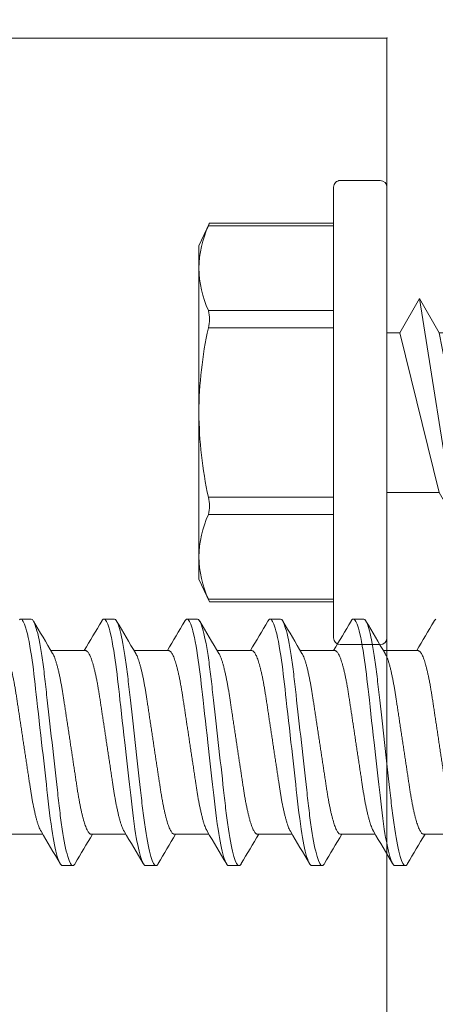
# Model space of a CAD drawing. Extents: x 1 to 151, y 2 to 35.
# Drawn here: x 97 to 97, y 23 to 24 of the extents above; entities that cross this region are included whole.
import ezdxf

# ---------------------------------------------------------------- set-up
doc = ezdxf.new("R2010")
doc.units = 0
doc.header["$LTSCALE"] = 0.25
doc.header["$MEASUREMENT"] = 0
doc.header["$PDSIZE"] = 0.093
doc.linetypes.add('SLD-Solid', pattern=[0])
for name, color, linetype, lineweight in [('DOUBLE', 7, 'CONTINUOUS', 70), ('HATCH', 1, 'CONTINUOUS', 9), ('SINGLE', 2, 'CONTINUOUS', 18), ('TXT', 3, 'CONTINUOUS', 18)]:
    doc.layers.add(name, color=color, linetype=linetype, lineweight=lineweight)

# ---------------------------------------------------------------- blocks, each defined once
blk = doc.blocks.new('A$C064D1801')
at = {"layer": 'SINGLE', "linetype": 'Continuous', "lineweight": 15}
for p, q in [((0.76647, 0.26225), (0.75866, 0.26225)), ((0.82897, 0.26225), (0.82116, 0.26225)), ((0.89147, 0.26225), (0.88366, 0.26225)), ((0.95397, 0.26225), (0.94616, 0.26225)), ((1.01647, 0.26225), (1.00866, 0.26225)), ((0.80744, 0.2385), (0.7813, 0.2385)), ((0.86994, 0.2385), (0.8438, 0.2385)), ((0.93244, 0.2385), (0.9063, 0.2385)), ((0.99494, 0.2385), (0.9688, 0.2385)), ((1.05744, 0.2385), (1.0313, 0.2385)), ((0.74893, 0.1005), (0.77508, 0.1005)), ((0.81143, 0.1005), (0.83758, 0.1005)), ((0.87393, 0.1005), (0.90008, 0.1005)), ((0.93643, 0.1005), (0.96258, 0.1005)), ((0.99893, 0.1005), (1.02508, 0.1005)), ((1.06143, 0.1005), (1.08758, 0.1005)), ((0.78991, 0.07675), (0.79772, 0.07675)), ((0.85241, 0.07675), (0.86022, 0.07675)), ((0.91491, 0.07675), (0.92272, 0.07675)), ((0.97741, 0.07675), (0.98522, 0.07675)), ((1.03991, 0.07675), (1.04772, 0.07675))]:
    blk.add_line(p, q, dxfattribs=at)
at = {"layer": 'SINGLE', "linetype": 'Continuous', "lineweight": 15, "flags": 128}
for points in [[(0.75762, 0.26167), (0.75815, 0.26211), (0.75866, 0.26225), (0.75909, 0.26215), (0.75954, 0.26183), (0.76, 0.2613), (0.76048, 0.26054), (0.76097, 0.25955), (0.76146, 0.25837), (0.76196, 0.25696), (0.76246, 0.25534), (0.76297, 0.2535), (0.76359, 0.25104), (0.7642, 0.24829), (0.76481, 0.24528), (0.76542, 0.242), (0.76602, 0.2385), (0.76661, 0.23478), (0.7671, 0.23145), (0.76758, 0.228), (0.76805, 0.22444), (0.7685, 0.22079), (0.76894, 0.21706), (0.76936, 0.21332), (0.7698, 0.20944), (0.77025, 0.20544), (0.77071, 0.20131), (0.77128, 0.19626), (0.77186, 0.19107), (0.77245, 0.18578), (0.77306, 0.1804), (0.77367, 0.17496), (0.77428, 0.1695), (0.77481, 0.16483), (0.77533, 0.16017), (0.77585, 0.15555), (0.77636, 0.15098), (0.77687, 0.14648), (0.77735, 0.14215), (0.77783, 0.13791), (0.77829, 0.13377), (0.77874, 0.12976), (0.77926, 0.12515), (0.77976, 0.12073), (0.78028, 0.1164), (0.78082, 0.11219), (0.78138, 0.10812), (0.78196, 0.10422), (0.78246, 0.10102), (0.78297, 0.09799), (0.78349, 0.09511), (0.78401, 0.09242), (0.78453, 0.08992), (0.78505, 0.08766), (0.78556, 0.0856), (0.78607, 0.08375), (0.78658, 0.08212), (0.78717, 0.08046), (0.78776, 0.0791), (0.78832, 0.07806), (0.78887, 0.07733), (0.7894, 0.07689), (0.78991, 0.07675), (0.78991, 0.07675)], [(0.81944, 0.2607), (0.81957, 0.26094), (0.82012, 0.26167), (0.82065, 0.26211), (0.82116, 0.26225), (0.82159, 0.26215), (0.82204, 0.26183), (0.8225, 0.2613), (0.82298, 0.26054), (0.82347, 0.25955), (0.82396, 0.25837), (0.82446, 0.25696), (0.82496, 0.25534), (0.82547, 0.2535), (0.82609, 0.25104), (0.8267, 0.24829), (0.82731, 0.24528), (0.82792, 0.242), (0.82852, 0.2385), (0.82911, 0.23478), (0.8296, 0.23145), (0.83008, 0.228), (0.83055, 0.22444), (0.831, 0.22079), (0.83144, 0.21706), (0.83186, 0.21332), (0.8323, 0.20944), (0.83275, 0.20544), (0.83321, 0.20131), (0.83378, 0.19626), (0.83436, 0.19107), (0.83495, 0.18578), (0.83556, 0.1804), (0.83617, 0.17496), (0.83678, 0.1695), (0.83731, 0.16483), (0.83783, 0.16017), (0.83835, 0.15555), (0.83886, 0.15098), (0.83937, 0.14648), (0.83985, 0.14215), (0.84033, 0.13791), (0.84079, 0.13377), (0.84124, 0.12976), (0.84176, 0.12515), (0.84226, 0.12073), (0.84278, 0.1164), (0.84332, 0.11219), (0.84388, 0.10812), (0.84446, 0.10422), (0.84496, 0.10102), (0.84547, 0.09799), (0.84599, 0.09511), (0.84651, 0.09242), (0.84703, 0.08992), (0.84755, 0.08766), (0.84806, 0.0856), (0.84857, 0.08375), (0.84908, 0.08212), (0.84967, 0.08046), (0.85026, 0.0791), (0.85082, 0.07806), (0.85137, 0.07733), (0.8519, 0.07689), (0.85241, 0.07675), (0.85241, 0.07675)], [(0.88194, 0.2607), (0.88207, 0.26094), (0.88262, 0.26167), (0.88315, 0.26211), (0.88366, 0.26225), (0.88409, 0.26215), (0.88454, 0.26183), (0.885, 0.2613), (0.88548, 0.26054), (0.88597, 0.25955), (0.88646, 0.25837), (0.88696, 0.25696), (0.88746, 0.25534), (0.88797, 0.2535), (0.88859, 0.25104), (0.8892, 0.24829), (0.88981, 0.24528), (0.89042, 0.242), (0.89102, 0.2385), (0.89161, 0.23478), (0.8921, 0.23145), (0.89258, 0.228), (0.89305, 0.22444), (0.8935, 0.22079), (0.89394, 0.21706), (0.89436, 0.21332), (0.8948, 0.20944), (0.89525, 0.20544), (0.89571, 0.20131), (0.89628, 0.19626), (0.89686, 0.19107), (0.89745, 0.18578), (0.89806, 0.1804), (0.89867, 0.17496), (0.89928, 0.1695), (0.89981, 0.16483), (0.90033, 0.16017), (0.90085, 0.15555), (0.90136, 0.15098), (0.90187, 0.14648), (0.90235, 0.14215), (0.90283, 0.13791), (0.90329, 0.13377), (0.90374, 0.12976), (0.90426, 0.12515), (0.90476, 0.12073), (0.90528, 0.1164), (0.90582, 0.11219), (0.90638, 0.10812), (0.90696, 0.10422), (0.90746, 0.10102), (0.90797, 0.09799), (0.90849, 0.09511), (0.90901, 0.09242), (0.90953, 0.08992), (0.91005, 0.08766), (0.91056, 0.0856), (0.91107, 0.08375), (0.91158, 0.08212), (0.91217, 0.08046), (0.91276, 0.0791), (0.91332, 0.07806), (0.91387, 0.07733), (0.9144, 0.07689), (0.91491, 0.07675), (0.91491, 0.07675)], [(0.94444, 0.2607), (0.94457, 0.26094), (0.94512, 0.26167), (0.94565, 0.26211), (0.94616, 0.26225), (0.94659, 0.26215), (0.94704, 0.26183), (0.9475, 0.2613), (0.94798, 0.26054), (0.94847, 0.25955), (0.94896, 0.25837), (0.94946, 0.25696), (0.94996, 0.25534), (0.95047, 0.2535), (0.95109, 0.25104), (0.9517, 0.24829), (0.95231, 0.24528), (0.95292, 0.242), (0.95352, 0.2385), (0.95411, 0.23478), (0.9546, 0.23145), (0.95508, 0.228), (0.95555, 0.22444), (0.956, 0.22079), (0.95644, 0.21706), (0.95686, 0.21332), (0.9573, 0.20944), (0.95775, 0.20544), (0.95821, 0.20131), (0.95878, 0.19626), (0.95936, 0.19107), (0.95995, 0.18578), (0.96056, 0.1804), (0.96117, 0.17496), (0.96178, 0.1695), (0.96231, 0.16483), (0.96283, 0.16017), (0.96335, 0.15555), (0.96386, 0.15098), (0.96437, 0.14648), (0.96485, 0.14215), (0.96533, 0.13791), (0.96579, 0.13377), (0.96624, 0.12976), (0.96676, 0.12515), (0.96726, 0.12073), (0.96778, 0.1164), (0.96832, 0.11219), (0.96888, 0.10812), (0.96946, 0.10422), (0.96996, 0.10102), (0.97047, 0.09799), (0.97099, 0.09511), (0.97151, 0.09242), (0.97203, 0.08992), (0.97255, 0.08766), (0.97306, 0.0856), (0.97357, 0.08375), (0.97408, 0.08212), (0.97467, 0.08046), (0.97526, 0.0791), (0.97582, 0.07806), (0.97637, 0.07733), (0.9769, 0.07689), (0.97741, 0.07675), (0.97741, 0.07675)], [(1.00694, 0.2607), (1.00707, 0.26094), (1.00762, 0.26167), (1.00815, 0.26211), (1.00866, 0.26225), (1.00909, 0.26215), (1.00954, 0.26183), (1.01, 0.2613), (1.01048, 0.26054), (1.01097, 0.25955), (1.01146, 0.25837), (1.01196, 0.25696), (1.01246, 0.25534), (1.01297, 0.2535), (1.01359, 0.25104), (1.0142, 0.24829), (1.01481, 0.24528), (1.01542, 0.242), (1.01602, 0.2385), (1.01661, 0.23478), (1.0171, 0.23145), (1.01758, 0.228), (1.01805, 0.22444), (1.0185, 0.22079), (1.01894, 0.21706), (1.01936, 0.21332), (1.0198, 0.20944), (1.02025, 0.20544), (1.02071, 0.20131), (1.02128, 0.19626), (1.02186, 0.19107), (1.02245, 0.18578), (1.02306, 0.1804), (1.02367, 0.17496), (1.02428, 0.1695), (1.02481, 0.16483), (1.02533, 0.16017), (1.02585, 0.15555), (1.02636, 0.15098), (1.02687, 0.14648), (1.02735, 0.14215), (1.02783, 0.13791), (1.02829, 0.13377), (1.02874, 0.12976), (1.02926, 0.12515), (1.02976, 0.12073), (1.03028, 0.1164), (1.03082, 0.11219), (1.03138, 0.10812), (1.03196, 0.10422), (1.03246, 0.10102), (1.03297, 0.09799), (1.03349, 0.09511), (1.03401, 0.09242), (1.03453, 0.08992), (1.03505, 0.08766), (1.03556, 0.0856), (1.03607, 0.08375), (1.03658, 0.08212), (1.03717, 0.08046), (1.03776, 0.0791), (1.03832, 0.07806), (1.03887, 0.07733), (1.0394, 0.07689), (1.03991, 0.07675), (1.03991, 0.07675)], [(1.06944, 0.2607), (1.06957, 0.26094), (1.07012, 0.26167), (1.07065, 0.26211)]]:
    blk.add_lwpolyline(points, dxfattribs=at)
at = {"layer": 'SINGLE', "linetype": 'Continuous', "lineweight": 15}
for centre, radius, start, end in [((4.68741, 2.55871), 4.54324, 210.3846, 210.74073), ((-3.17142, 2.60085), 4.62635, 329.29431, 329.61401), ((4.74991, 2.55871), 4.54324, 210.3846, 210.74073), ((-3.10892, 2.60085), 4.62635, 329.29431, 329.61401), ((4.81241, 2.55871), 4.54324, 210.3846, 210.74073), ((-3.04642, 2.60085), 4.62635, 329.29431, 329.61401), ((4.87491, 2.55871), 4.54324, 210.3846, 210.74073), ((-2.98392, 2.60085), 4.62635, 329.29431, 329.61401), ((4.93741, 2.55871), 4.54324, 210.3846, 210.74073), ((-2.92142, 2.60085), 4.62635, 329.29431, 329.61401), ((-3.13103, -2.21971), 4.54324, 30.3846, 30.74073), ((4.7903, -2.26185), 4.62635, 149.29431, 149.61401), ((-3.06853, -2.21971), 4.54324, 30.3846, 30.74073), ((4.8528, -2.26185), 4.62635, 149.29431, 149.61401), ((-3.00603, -2.21971), 4.54324, 30.3846, 30.74073), ((4.9153, -2.26185), 4.62635, 149.29431, 149.61401), ((-2.94353, -2.21971), 4.54324, 30.3846, 30.74073), ((4.9778, -2.26185), 4.62635, 149.29431, 149.61401), ((-2.88103, -2.21971), 4.54324, 30.3846, 30.74073), ((5.0403, -2.26185), 4.62635, 149.29431, 149.61401)]:
    blk.add_arc(centre, radius, start, end, dxfattribs=at)
for points, knots in [([(0.76647, 0.26225), (0.7676, 0.26225), (0.76891, 0.25999), (0.77166, 0.25059), (0.7731, 0.24346), (0.77508, 0.23045), (0.77571, 0.22575), (0.7769, 0.21594), (0.77745, 0.21084), (0.77931, 0.19431), (0.7807, 0.18193), (0.78349, 0.15707), (0.78488, 0.14469), (0.78674, 0.12816), (0.78729, 0.12306), (0.78847, 0.11325), (0.78911, 0.10855), (0.79109, 0.09554), (0.79252, 0.08841), (0.79528, 0.07901), (0.79659, 0.07675), (0.79772, 0.07675)], [0, 0, 0, 0, 0.125, 0.125, 0.25, 0.25, 0.3125, 0.3125, 0.375, 0.375, 0.5, 0.5, 0.625, 0.625, 0.6875, 0.6875, 0.75, 0.75, 0.875, 0.875, 1, 1, 1, 1]), ([(0.82897, 0.26225), (0.8301, 0.26225), (0.83141, 0.25999), (0.83416, 0.25059), (0.8356, 0.24346), (0.83758, 0.23045), (0.83821, 0.22575), (0.8394, 0.21594), (0.83995, 0.21084), (0.84181, 0.19431), (0.8432, 0.18193), (0.84599, 0.15707), (0.84738, 0.14469), (0.84924, 0.12816), (0.84979, 0.12306), (0.85097, 0.11325), (0.85161, 0.10855), (0.85359, 0.09554), (0.85502, 0.08841), (0.85778, 0.07901), (0.85909, 0.07675), (0.86022, 0.07675)], [0, 0, 0, 0, 0.125, 0.125, 0.25, 0.25, 0.3125, 0.3125, 0.375, 0.375, 0.5, 0.5, 0.625, 0.625, 0.6875, 0.6875, 0.75, 0.75, 0.875, 0.875, 1, 1, 1, 1]), ([(0.89147, 0.26225), (0.8926, 0.26225), (0.89391, 0.25999), (0.89666, 0.25059), (0.8981, 0.24346), (0.90008, 0.23045), (0.90071, 0.22575), (0.9019, 0.21594), (0.90245, 0.21084), (0.90431, 0.19431), (0.9057, 0.18193), (0.90849, 0.15707), (0.90988, 0.14469), (0.91174, 0.12816), (0.91229, 0.12306), (0.91347, 0.11325), (0.91411, 0.10855), (0.91609, 0.09554), (0.91752, 0.08841), (0.92028, 0.07901), (0.92159, 0.07675), (0.92272, 0.07675)], [0, 0, 0, 0, 0.125, 0.125, 0.25, 0.25, 0.3125, 0.3125, 0.375, 0.375, 0.5, 0.5, 0.625, 0.625, 0.6875, 0.6875, 0.75, 0.75, 0.875, 0.875, 1, 1, 1, 1]), ([(0.95397, 0.26225), (0.9551, 0.26225), (0.95641, 0.25999), (0.95916, 0.25059), (0.9606, 0.24346), (0.96258, 0.23045), (0.96321, 0.22575), (0.9644, 0.21594), (0.96495, 0.21084), (0.96681, 0.19431), (0.9682, 0.18193), (0.97099, 0.15707), (0.97238, 0.14469), (0.97424, 0.12816), (0.97479, 0.12306), (0.97597, 0.11325), (0.97661, 0.10855), (0.97859, 0.09554), (0.98002, 0.08841), (0.98278, 0.07901), (0.98409, 0.07675), (0.98522, 0.07675)], [0, 0, 0, 0, 0.125, 0.125, 0.25, 0.25, 0.3125, 0.3125, 0.375, 0.375, 0.5, 0.5, 0.625, 0.625, 0.6875, 0.6875, 0.75, 0.75, 0.875, 0.875, 1, 1, 1, 1]), ([(1.01647, 0.26225), (1.0176, 0.26225), (1.01891, 0.25999), (1.02166, 0.25059), (1.0231, 0.24346), (1.02508, 0.23045), (1.02571, 0.22575), (1.0269, 0.21594), (1.02745, 0.21084), (1.02931, 0.19431), (1.0307, 0.18193), (1.03349, 0.15707), (1.03488, 0.14469), (1.03674, 0.12816), (1.03729, 0.12306), (1.03847, 0.11325), (1.03911, 0.10855), (1.04109, 0.09554), (1.04252, 0.08841), (1.04528, 0.07901), (1.04659, 0.07675), (1.04772, 0.07675)], [0, 0, 0, 0, 0.125, 0.125, 0.25, 0.25, 0.3125, 0.3125, 0.375, 0.375, 0.5, 0.5, 0.625, 0.625, 0.6875, 0.6875, 0.75, 0.75, 0.875, 0.875, 1, 1, 1, 1]), ([(0.74494, 0.2385), (0.74513, 0.23848), (0.7455, 0.23843), (0.74608, 0.23803), (0.74668, 0.23738), (0.74731, 0.23645), (0.74795, 0.23525), (0.7486, 0.23378), (0.74924, 0.23208), (0.74987, 0.23019), (0.75049, 0.22815), (0.7511, 0.22591), (0.75171, 0.22347), (0.75231, 0.22087), (0.75291, 0.21802), (0.75352, 0.21493), (0.75413, 0.21161), (0.75471, 0.20817), (0.75527, 0.20462), (0.75582, 0.20095), (0.7564, 0.19713), (0.75698, 0.19328), (0.75756, 0.1894), (0.75815, 0.18555), (0.75874, 0.18161), (0.75935, 0.17761), (0.75996, 0.17356), (0.76059, 0.16938), (0.76124, 0.16507), (0.7619, 0.16066), (0.76256, 0.15631), (0.76321, 0.15204), (0.76383, 0.14787), (0.76444, 0.14383), (0.76502, 0.14004), (0.76555, 0.1365), (0.76605, 0.13318), (0.76657, 0.12996), (0.76711, 0.12683), (0.76767, 0.1238), (0.76826, 0.12081), (0.76889, 0.11788), (0.76954, 0.11506), (0.77021, 0.11246), (0.77087, 0.11008), (0.77154, 0.10794), (0.77221, 0.10606), (0.77285, 0.1045), (0.77339, 0.10335), (0.77371, 0.10282), (0.77384, 0.10261)], [0, 0, 0, 0, 0.020851, 0.042015, 0.063457, 0.08514, 0.107021, 0.129059, 0.151207, 0.171567, 0.191944, 0.212301, 0.232601, 0.252808, 0.272887, 0.294605, 0.31609, 0.337303, 0.358208, 0.379014, 0.400128, 0.421526, 0.44136, 0.461369, 0.481523, 0.501785, 0.52212, 0.542492, 0.564715, 0.58689, 0.608969, 0.630908, 0.652661, 0.674188, 0.695449, 0.714674, 0.733706, 0.752956, 0.772456, 0.79218, 0.812098, 0.834009, 0.856068, 0.87823, 0.900448, 0.922673, 0.944859, 0.966958, 0.987099, 1, 1, 1, 1]), ([(0.80744, 0.2385), (0.80763, 0.23848), (0.808, 0.23843), (0.80858, 0.23803), (0.80918, 0.23738), (0.80981, 0.23645), (0.81045, 0.23525), (0.8111, 0.23378), (0.81174, 0.23208), (0.81237, 0.23019), (0.81299, 0.22815), (0.8136, 0.22591), (0.81421, 0.22347), (0.81481, 0.22087), (0.81541, 0.21802), (0.81602, 0.21493), (0.81663, 0.21161), (0.81721, 0.20817), (0.81777, 0.20462), (0.81832, 0.20095), (0.8189, 0.19713), (0.81948, 0.19328), (0.82006, 0.1894), (0.82065, 0.18555), (0.82124, 0.18161), (0.82185, 0.17761), (0.82246, 0.17356), (0.82309, 0.16938), (0.82374, 0.16507), (0.8244, 0.16066), (0.82506, 0.15631), (0.82571, 0.15204), (0.82633, 0.14787), (0.82694, 0.14383), (0.82752, 0.14004), (0.82805, 0.1365), (0.82855, 0.13318), (0.82907, 0.12996), (0.82961, 0.12683), (0.83017, 0.1238), (0.83076, 0.12081), (0.83139, 0.11788), (0.83204, 0.11506), (0.83271, 0.11246), (0.83337, 0.11008), (0.83404, 0.10794), (0.83471, 0.10606), (0.83535, 0.1045), (0.83589, 0.10335), (0.83621, 0.10282), (0.83634, 0.10261)], [0, 0, 0, 0, 0.020851, 0.042015, 0.063457, 0.08514, 0.107021, 0.129059, 0.151207, 0.171567, 0.191944, 0.212301, 0.232601, 0.252808, 0.272887, 0.294605, 0.31609, 0.337303, 0.358208, 0.379014, 0.400128, 0.421526, 0.44136, 0.461369, 0.481523, 0.501785, 0.52212, 0.542492, 0.564715, 0.58689, 0.608969, 0.630908, 0.652661, 0.674188, 0.695449, 0.714674, 0.733706, 0.752956, 0.772456, 0.79218, 0.812098, 0.834009, 0.856068, 0.87823, 0.900448, 0.922673, 0.944859, 0.966958, 0.987099, 1, 1, 1, 1]), ([(0.86994, 0.2385), (0.87013, 0.23848), (0.8705, 0.23843), (0.87108, 0.23803), (0.87168, 0.23738), (0.87231, 0.23645), (0.87295, 0.23525), (0.8736, 0.23378), (0.87424, 0.23208), (0.87487, 0.23019), (0.87549, 0.22815), (0.8761, 0.22591), (0.87671, 0.22347), (0.87731, 0.22087), (0.87791, 0.21802), (0.87852, 0.21493), (0.87913, 0.21161), (0.87971, 0.20817), (0.88027, 0.20462), (0.88082, 0.20095), (0.8814, 0.19713), (0.88198, 0.19328), (0.88256, 0.1894), (0.88315, 0.18555), (0.88374, 0.18161), (0.88435, 0.17761), (0.88496, 0.17356), (0.88559, 0.16938), (0.88624, 0.16507), (0.8869, 0.16066), (0.88756, 0.15631), (0.88821, 0.15204), (0.88883, 0.14787), (0.88944, 0.14383), (0.89002, 0.14004), (0.89055, 0.1365), (0.89105, 0.13318), (0.89157, 0.12996), (0.89211, 0.12683), (0.89267, 0.1238), (0.89326, 0.12081), (0.89389, 0.11788), (0.89454, 0.11506), (0.89521, 0.11246), (0.89587, 0.11008), (0.89654, 0.10794), (0.89721, 0.10606), (0.89785, 0.1045), (0.89839, 0.10335), (0.89871, 0.10282), (0.89884, 0.10261)], [0, 0, 0, 0, 0.020851, 0.042015, 0.063457, 0.08514, 0.107021, 0.129059, 0.151207, 0.171567, 0.191944, 0.212301, 0.232601, 0.252808, 0.272887, 0.294605, 0.31609, 0.337303, 0.358208, 0.379014, 0.400128, 0.421526, 0.44136, 0.461369, 0.481523, 0.501785, 0.52212, 0.542492, 0.564715, 0.58689, 0.608969, 0.630908, 0.652661, 0.674188, 0.695449, 0.714674, 0.733706, 0.752956, 0.772456, 0.79218, 0.812098, 0.834009, 0.856068, 0.87823, 0.900448, 0.922673, 0.944859, 0.966958, 0.987099, 1, 1, 1, 1]), ([(0.93244, 0.2385), (0.93263, 0.23848), (0.933, 0.23843), (0.93358, 0.23803), (0.93418, 0.23738), (0.93481, 0.23645), (0.93545, 0.23525), (0.9361, 0.23378), (0.93674, 0.23208), (0.93737, 0.23019), (0.93799, 0.22815), (0.9386, 0.22591), (0.93921, 0.22347), (0.93981, 0.22087), (0.94041, 0.21802), (0.94102, 0.21493), (0.94163, 0.21161), (0.94221, 0.20817), (0.94277, 0.20462), (0.94332, 0.20095), (0.9439, 0.19713), (0.94448, 0.19328), (0.94506, 0.1894), (0.94565, 0.18555), (0.94624, 0.18161), (0.94685, 0.17761), (0.94746, 0.17356), (0.94809, 0.16938), (0.94874, 0.16507), (0.9494, 0.16066), (0.95006, 0.15631), (0.95071, 0.15204), (0.95133, 0.14787), (0.95194, 0.14383), (0.95252, 0.14004), (0.95305, 0.1365), (0.95355, 0.13318), (0.95407, 0.12996), (0.95461, 0.12683), (0.95517, 0.1238), (0.95576, 0.12081), (0.95639, 0.11788), (0.95704, 0.11506), (0.95771, 0.11246), (0.95837, 0.11008), (0.95904, 0.10794), (0.95971, 0.10606), (0.96035, 0.1045), (0.96089, 0.10335), (0.96121, 0.10282), (0.96134, 0.10261)], [0, 0, 0, 0, 0.020851, 0.042015, 0.063457, 0.08514, 0.107021, 0.129059, 0.151207, 0.171567, 0.191944, 0.212301, 0.232601, 0.252808, 0.272887, 0.294605, 0.31609, 0.337303, 0.358208, 0.379014, 0.400128, 0.421526, 0.44136, 0.461369, 0.481523, 0.501785, 0.52212, 0.542492, 0.564715, 0.58689, 0.608969, 0.630908, 0.652661, 0.674188, 0.695449, 0.714674, 0.733706, 0.752956, 0.772456, 0.79218, 0.812098, 0.834009, 0.856068, 0.87823, 0.900448, 0.922673, 0.944859, 0.966958, 0.987099, 1, 1, 1, 1]), ([(0.99494, 0.2385), (0.99513, 0.23848), (0.9955, 0.23843), (0.99608, 0.23803), (0.99668, 0.23738), (0.99731, 0.23645), (0.99795, 0.23525), (0.9986, 0.23378), (0.99924, 0.23208), (0.99987, 0.23019), (1.00049, 0.22815), (1.0011, 0.22591), (1.00171, 0.22347), (1.00231, 0.22087), (1.00291, 0.21802), (1.00352, 0.21493), (1.00413, 0.21161), (1.00471, 0.20817), (1.00527, 0.20462), (1.00582, 0.20095), (1.0064, 0.19713), (1.00698, 0.19328), (1.00756, 0.1894), (1.00815, 0.18555), (1.00874, 0.18161), (1.00935, 0.17761), (1.00996, 0.17356), (1.01059, 0.16938), (1.01124, 0.16507), (1.0119, 0.16066), (1.01256, 0.15631), (1.01321, 0.15204), (1.01383, 0.14787), (1.01444, 0.14383), (1.01502, 0.14004), (1.01555, 0.1365), (1.01605, 0.13318), (1.01657, 0.12996), (1.01711, 0.12683), (1.01767, 0.1238), (1.01826, 0.12081), (1.01889, 0.11788), (1.01954, 0.11506), (1.02021, 0.11246), (1.02087, 0.11008), (1.02154, 0.10794), (1.02221, 0.10606), (1.02285, 0.1045), (1.02339, 0.10335), (1.02371, 0.10282), (1.02384, 0.10261)], [0, 0, 0, 0, 0.020851, 0.042015, 0.063457, 0.08514, 0.107021, 0.129059, 0.151207, 0.171567, 0.191944, 0.212301, 0.232601, 0.252808, 0.272887, 0.294605, 0.31609, 0.337303, 0.358208, 0.379014, 0.400128, 0.421526, 0.44136, 0.461369, 0.481523, 0.501785, 0.52212, 0.542492, 0.564715, 0.58689, 0.608969, 0.630908, 0.652661, 0.674188, 0.695449, 0.714674, 0.733706, 0.752956, 0.772456, 0.79218, 0.812098, 0.834009, 0.856068, 0.87823, 0.900448, 0.922673, 0.944859, 0.966958, 0.987099, 1, 1, 1, 1]), ([(1.05744, 0.2385), (1.05763, 0.23848), (1.058, 0.23843), (1.05858, 0.23803), (1.05918, 0.23738), (1.05981, 0.23645), (1.06045, 0.23525), (1.0611, 0.23378), (1.06174, 0.23208), (1.06237, 0.23019), (1.06299, 0.22815), (1.0636, 0.22591), (1.06421, 0.22347), (1.06481, 0.22087), (1.06541, 0.21802), (1.06602, 0.21493), (1.06663, 0.21161), (1.06721, 0.20817), (1.06777, 0.20462), (1.06832, 0.20095), (1.0689, 0.19713), (1.06948, 0.19328), (1.07006, 0.1894), (1.07065, 0.18555), (1.07124, 0.18161), (1.07185, 0.17761), (1.07246, 0.17356), (1.07309, 0.16938), (1.07374, 0.16507), (1.0744, 0.16066), (1.07506, 0.15631), (1.07571, 0.15204), (1.07633, 0.14787), (1.07694, 0.14383), (1.07752, 0.14004), (1.07805, 0.1365), (1.07855, 0.13318), (1.07907, 0.12996), (1.07961, 0.12683), (1.08017, 0.1238), (1.08076, 0.12081), (1.08139, 0.11788), (1.08204, 0.11506), (1.08271, 0.11246), (1.08337, 0.11008), (1.08404, 0.10794), (1.08471, 0.10606), (1.08535, 0.1045), (1.08589, 0.10335), (1.08621, 0.10282), (1.08634, 0.10261)], [0, 0, 0, 0, 0.020851, 0.042015, 0.063457, 0.08514, 0.107021, 0.129059, 0.151207, 0.171567, 0.191944, 0.212301, 0.232601, 0.252808, 0.272887, 0.294605, 0.31609, 0.337303, 0.358208, 0.379014, 0.400128, 0.421526, 0.44136, 0.461369, 0.481523, 0.501785, 0.52212, 0.542492, 0.564715, 0.58689, 0.608969, 0.630908, 0.652661, 0.674188, 0.695449, 0.714674, 0.733706, 0.752956, 0.772456, 0.79218, 0.812098, 0.834009, 0.856068, 0.87823, 0.900448, 0.922673, 0.944859, 0.966958, 0.987099, 1, 1, 1, 1]), ([(0.81143, 0.1005), (0.81125, 0.10052), (0.81088, 0.10057), (0.8103, 0.10097), (0.80969, 0.10162), (0.80907, 0.10255), (0.80843, 0.10375), (0.80778, 0.10522), (0.80713, 0.10692), (0.8065, 0.10881), (0.80589, 0.11085), (0.80528, 0.11309), (0.80467, 0.11553), (0.80407, 0.11813), (0.80346, 0.12098), (0.80285, 0.12407), (0.80225, 0.12739), (0.80166, 0.13083), (0.8011, 0.13438), (0.80056, 0.13805), (0.79998, 0.14187), (0.7994, 0.14572), (0.79881, 0.1496), (0.79823, 0.15345), (0.79763, 0.15739), (0.79703, 0.16139), (0.79642, 0.16544), (0.79579, 0.16962), (0.79514, 0.17393), (0.79447, 0.17834), (0.79381, 0.18269), (0.79317, 0.18696), (0.79254, 0.19113), (0.79193, 0.19517), (0.79136, 0.19896), (0.79082, 0.2025), (0.79032, 0.20582), (0.7898, 0.20904), (0.78926, 0.21217), (0.78871, 0.2152), (0.78811, 0.21819), (0.78749, 0.22112), (0.78683, 0.22394), (0.78617, 0.22654), (0.7855, 0.22892), (0.78483, 0.23106), (0.78417, 0.23294), (0.78353, 0.2345), (0.78298, 0.23565), (0.78266, 0.23618), (0.78254, 0.23639)], [0, 0, 0, 0, 0.020851, 0.042015, 0.063457, 0.08514, 0.107021, 0.129059, 0.151207, 0.171567, 0.191944, 0.212301, 0.232601, 0.252808, 0.272887, 0.294605, 0.31609, 0.337303, 0.358208, 0.379014, 0.400128, 0.421526, 0.44136, 0.461369, 0.481523, 0.501785, 0.52212, 0.542492, 0.564715, 0.58689, 0.608969, 0.630908, 0.652661, 0.674188, 0.695449, 0.714674, 0.733706, 0.752956, 0.772456, 0.79218, 0.812098, 0.834009, 0.856068, 0.87823, 0.900448, 0.922673, 0.944859, 0.966958, 0.987099, 1, 1, 1, 1]), ([(0.87393, 0.1005), (0.87375, 0.10052), (0.87338, 0.10057), (0.8728, 0.10097), (0.87219, 0.10162), (0.87157, 0.10255), (0.87093, 0.10375), (0.87028, 0.10522), (0.86963, 0.10692), (0.869, 0.10881), (0.86839, 0.11085), (0.86778, 0.11309), (0.86717, 0.11553), (0.86657, 0.11813), (0.86596, 0.12098), (0.86535, 0.12407), (0.86475, 0.12739), (0.86416, 0.13083), (0.8636, 0.13438), (0.86306, 0.13805), (0.86248, 0.14187), (0.8619, 0.14572), (0.86131, 0.1496), (0.86073, 0.15345), (0.86013, 0.15739), (0.85953, 0.16139), (0.85892, 0.16544), (0.85829, 0.16962), (0.85764, 0.17393), (0.85697, 0.17834), (0.85631, 0.18269), (0.85567, 0.18696), (0.85504, 0.19113), (0.85443, 0.19517), (0.85386, 0.19896), (0.85332, 0.2025), (0.85282, 0.20582), (0.8523, 0.20904), (0.85176, 0.21217), (0.85121, 0.2152), (0.85061, 0.21819), (0.84999, 0.22112), (0.84933, 0.22394), (0.84867, 0.22654), (0.848, 0.22892), (0.84733, 0.23106), (0.84667, 0.23294), (0.84603, 0.2345), (0.84548, 0.23565), (0.84516, 0.23618), (0.84504, 0.23639)], [0, 0, 0, 0, 0.020851, 0.042015, 0.063457, 0.08514, 0.107021, 0.129059, 0.151207, 0.171567, 0.191944, 0.212301, 0.232601, 0.252808, 0.272887, 0.294605, 0.31609, 0.337303, 0.358208, 0.379014, 0.400128, 0.421526, 0.44136, 0.461369, 0.481523, 0.501785, 0.52212, 0.542492, 0.564715, 0.58689, 0.608969, 0.630908, 0.652661, 0.674188, 0.695449, 0.714674, 0.733706, 0.752956, 0.772456, 0.79218, 0.812098, 0.834009, 0.856068, 0.87823, 0.900448, 0.922673, 0.944859, 0.966958, 0.987099, 1, 1, 1, 1]), ([(0.93643, 0.1005), (0.93625, 0.10052), (0.93588, 0.10057), (0.9353, 0.10097), (0.93469, 0.10162), (0.93407, 0.10255), (0.93343, 0.10375), (0.93278, 0.10522), (0.93213, 0.10692), (0.9315, 0.10881), (0.93089, 0.11085), (0.93028, 0.11309), (0.92967, 0.11553), (0.92907, 0.11813), (0.92846, 0.12098), (0.92785, 0.12407), (0.92725, 0.12739), (0.92666, 0.13083), (0.9261, 0.13438), (0.92556, 0.13805), (0.92498, 0.14187), (0.9244, 0.14572), (0.92381, 0.1496), (0.92323, 0.15345), (0.92263, 0.15739), (0.92203, 0.16139), (0.92142, 0.16544), (0.92079, 0.16962), (0.92014, 0.17393), (0.91947, 0.17834), (0.91881, 0.18269), (0.91817, 0.18696), (0.91754, 0.19113), (0.91693, 0.19517), (0.91636, 0.19896), (0.91582, 0.2025), (0.91532, 0.20582), (0.9148, 0.20904), (0.91426, 0.21217), (0.91371, 0.2152), (0.91311, 0.21819), (0.91249, 0.22112), (0.91183, 0.22394), (0.91117, 0.22654), (0.9105, 0.22892), (0.90983, 0.23106), (0.90917, 0.23294), (0.90853, 0.2345), (0.90798, 0.23565), (0.90766, 0.23618), (0.90754, 0.23639)], [0, 0, 0, 0, 0.020851, 0.042015, 0.063457, 0.08514, 0.107021, 0.129059, 0.151207, 0.171567, 0.191944, 0.212301, 0.232601, 0.252808, 0.272887, 0.294605, 0.31609, 0.337303, 0.358208, 0.379014, 0.400128, 0.421526, 0.44136, 0.461369, 0.481523, 0.501785, 0.52212, 0.542492, 0.564715, 0.58689, 0.608969, 0.630908, 0.652661, 0.674188, 0.695449, 0.714674, 0.733706, 0.752956, 0.772456, 0.79218, 0.812098, 0.834009, 0.856068, 0.87823, 0.900448, 0.922673, 0.944859, 0.966958, 0.987099, 1, 1, 1, 1]), ([(0.99893, 0.1005), (0.99875, 0.10052), (0.99838, 0.10057), (0.9978, 0.10097), (0.99719, 0.10162), (0.99657, 0.10255), (0.99593, 0.10375), (0.99528, 0.10522), (0.99463, 0.10692), (0.994, 0.10881), (0.99339, 0.11085), (0.99278, 0.11309), (0.99217, 0.11553), (0.99157, 0.11813), (0.99096, 0.12098), (0.99035, 0.12407), (0.98975, 0.12739), (0.98916, 0.13083), (0.9886, 0.13438), (0.98806, 0.13805), (0.98748, 0.14187), (0.9869, 0.14572), (0.98631, 0.1496), (0.98573, 0.15345), (0.98513, 0.15739), (0.98453, 0.16139), (0.98392, 0.16544), (0.98329, 0.16962), (0.98264, 0.17393), (0.98197, 0.17834), (0.98131, 0.18269), (0.98067, 0.18696), (0.98004, 0.19113), (0.97943, 0.19517), (0.97886, 0.19896), (0.97832, 0.2025), (0.97782, 0.20582), (0.9773, 0.20904), (0.97676, 0.21217), (0.97621, 0.2152), (0.97561, 0.21819), (0.97499, 0.22112), (0.97433, 0.22394), (0.97367, 0.22654), (0.973, 0.22892), (0.97233, 0.23106), (0.97167, 0.23294), (0.97103, 0.2345), (0.97048, 0.23565), (0.97016, 0.23618), (0.97004, 0.23639)], [0, 0, 0, 0, 0.020851, 0.042015, 0.063457, 0.08514, 0.107021, 0.129059, 0.151207, 0.171567, 0.191944, 0.212301, 0.232601, 0.252808, 0.272887, 0.294605, 0.31609, 0.337303, 0.358208, 0.379014, 0.400128, 0.421526, 0.44136, 0.461369, 0.481523, 0.501785, 0.52212, 0.542492, 0.564715, 0.58689, 0.608969, 0.630908, 0.652661, 0.674188, 0.695449, 0.714674, 0.733706, 0.752956, 0.772456, 0.79218, 0.812098, 0.834009, 0.856068, 0.87823, 0.900448, 0.922673, 0.944859, 0.966958, 0.987099, 1, 1, 1, 1]), ([(1.06143, 0.1005), (1.06125, 0.10052), (1.06088, 0.10057), (1.0603, 0.10097), (1.05969, 0.10162), (1.05907, 0.10255), (1.05843, 0.10375), (1.05778, 0.10522), (1.05713, 0.10692), (1.0565, 0.10881), (1.05589, 0.11085), (1.05528, 0.11309), (1.05467, 0.11553), (1.05407, 0.11813), (1.05346, 0.12098), (1.05285, 0.12407), (1.05225, 0.12739), (1.05166, 0.13083), (1.0511, 0.13438), (1.05056, 0.13805), (1.04998, 0.14187), (1.0494, 0.14572), (1.04881, 0.1496), (1.04823, 0.15345), (1.04763, 0.15739), (1.04703, 0.16139), (1.04642, 0.16544), (1.04579, 0.16962), (1.04514, 0.17393), (1.04447, 0.17834), (1.04381, 0.18269), (1.04317, 0.18696), (1.04254, 0.19113), (1.04193, 0.19517), (1.04136, 0.19896), (1.04082, 0.2025), (1.04032, 0.20582), (1.0398, 0.20904), (1.03926, 0.21217), (1.03871, 0.2152), (1.03811, 0.21819), (1.03749, 0.22112), (1.03683, 0.22394), (1.03617, 0.22654), (1.0355, 0.22892), (1.03483, 0.23106), (1.03417, 0.23294), (1.03353, 0.2345), (1.03298, 0.23565), (1.03266, 0.23618), (1.03254, 0.23639)], [0, 0, 0, 0, 0.020851, 0.042015, 0.063457, 0.08514, 0.107021, 0.129059, 0.151207, 0.171567, 0.191944, 0.212301, 0.232601, 0.252808, 0.272887, 0.294605, 0.31609, 0.337303, 0.358208, 0.379014, 0.400128, 0.421526, 0.44136, 0.461369, 0.481523, 0.501785, 0.52212, 0.542492, 0.564715, 0.58689, 0.608969, 0.630908, 0.652661, 0.674188, 0.695449, 0.714674, 0.733706, 0.752956, 0.772456, 0.79218, 0.812098, 0.834009, 0.856068, 0.87823, 0.900448, 0.922673, 0.944859, 0.966958, 0.987099, 1, 1, 1, 1]), ([(0.79772, 0.07675), (0.79786, 0.07677), (0.79815, 0.07681), (0.7986, 0.07714), (0.79903, 0.07761), (0.79931, 0.07808), (0.79943, 0.07829)], [0, 0, 0, 0, 0.261063, 0.525222, 0.792221, 1, 1, 1, 1]), ([(0.86022, 0.07675), (0.86036, 0.07677), (0.86065, 0.07681), (0.8611, 0.07714), (0.86153, 0.07761), (0.86181, 0.07808), (0.86193, 0.07829)], [0, 0, 0, 0, 0.261063, 0.525222, 0.792221, 1, 1, 1, 1]), ([(0.92272, 0.07675), (0.92286, 0.07677), (0.92315, 0.07681), (0.9236, 0.07714), (0.92403, 0.07761), (0.92431, 0.07808), (0.92443, 0.07829)], [0, 0, 0, 0, 0.261063, 0.525222, 0.792221, 1, 1, 1, 1]), ([(0.98522, 0.07675), (0.98536, 0.07677), (0.98565, 0.07681), (0.9861, 0.07714), (0.98653, 0.07761), (0.98681, 0.07808), (0.98693, 0.07829)], [0, 0, 0, 0, 0.261063, 0.525222, 0.792221, 1, 1, 1, 1]), ([(1.04772, 0.07675), (1.04786, 0.07677), (1.04815, 0.07681), (1.0486, 0.07714), (1.04903, 0.07761), (1.04931, 0.07808), (1.04943, 0.07829)], [0, 0, 0, 0, 0.261063, 0.525222, 0.792221, 1, 1, 1, 1])]:
    blk.add_open_spline(points, degree=3, knots=knots, dxfattribs=at)
blk = doc.blocks.new('A$C00B22973')
at = {"layer": 'SINGLE', "color": 2, "linetype": 'SLD-Solid', "lineweight": 15}
for p, q in [((0.13642, 0.34909), (0.10633, 0.34909)), ((0.10131, 0.17454), (0.10131, 0.34407)), ((0.14144, 0.34407), (0.14144, 0.17454)), ((0.00796, 0.317), (0, 0.29993)), ((0.00711, 0.31499), (0.00753, 0.31599)), ((0.10131, 0.31499), (0.00711, 0.31499)), ((0.00753, 0.31599), (0.00782, 0.31668)), ((0.00782, 0.31668), (0.00795, 0.31698)), ((0.10131, 0.317), (0.00794, 0.317)), ((0.00795, 0.31698), (0.00794, 0.31696)), ((0, 0.29993), (0, 0.28314)), ((0, 0.17454), (0, 0.28314)), ((0.48045, 0.25359), (0.4711, 0.23739)), ((0.49665, 0.23739), (0.48045, 0.25359)), ((0.00711, 0.25128), (0.10131, 0.25128)), ((0.10131, 0.23825), (0.00711, 0.23825)), ((0.60282, 0.23739), (0.49665, 0.23739)), ((0.49665, 0.15128), (0.49665, 0.23739)), ((0.64487, 0.17733), (0.60282, 0.23739)), ((0.60282, 0.2347), (0.60282, 0.23739)), ((0.5033, 0.2347), (0.60282, 0.2347)), ((0.60282, 0.11727), (0.60282, 0.20145)), ((0.60282, 0.20145), (0.63189, 0.18259)), ((0, 0.17454), (0, 0.06595)), ((0.10131, 0.00502), (0.10131, 0.17454)), ((0.14144, 0.17454), (0.14144, 0.00502)), ((0.60282, 0.11727), (0.64487, 0.17733)), ((0.49256, 0.162), (0.49665, 0.15128)), ((0.49256, 0.15128), (0.49256, 0.162)), ((0.49665, 0.15128), (0.49256, 0.15128)), ((0.47618, 0.11727), (0.60282, 0.11727)), ((0.00711, 0.11084), (0.10131, 0.11084)), ((0.10131, 0.09781), (0.00711, 0.09781)), ((0, 0.06595), (0, 0.04915)), ((0, 0.04915), (0.00796, 0.03208)), ((0.00711, 0.0341), (0.10131, 0.0341)), ((0.00794, 0.03208), (0.10131, 0.03208)), ((0.10633, 0), (0.13642, 0))]:
    blk.add_line(p, q, dxfattribs=at)
at = {"layer": 'SINGLE'}
for p, q in [((0.16596, 0.2603), (0.15113, 0.23462)), ((0.16596, 0.2603), (0.18079, 0.23462)), ((0.16596, 0.2603), (0.19224, 0.09436)), ((0.23414, 0.2603), (0.21931, 0.23462)), ((0.23414, 0.2603), (0.24897, 0.23462)), ((0.23414, 0.2603), (0.26043, 0.09436)), ((0.30233, 0.2603), (0.2875, 0.23462)), ((0.30233, 0.2603), (0.31716, 0.23462)), ((0.30233, 0.2603), (0.32861, 0.09436)), ((0.37051, 0.2603), (0.35568, 0.23462)), ((0.37051, 0.2603), (0.38534, 0.23462)), ((0.37051, 0.2603), (0.3968, 0.09436)), ((0.43882, 0.2603), (0.42399, 0.23462)), ((0.43882, 0.2603), (0.45365, 0.23462)), ((0.43882, 0.2603), (0.4651, 0.09436)), ((0.49665, 0.23739), (0.49665, 0.11727)), ((0.15125, 0.23462), (0.14144, 0.23462)), ((0.14144, 0.23462), (0.14144, 0.11447)), ((0.15113, 0.23462), (0.18063, 0.11447)), ((0.21943, 0.23462), (0.18079, 0.23462)), ((0.18079, 0.23462), (0.20386, 0.11447)), ((0.21931, 0.23462), (0.24881, 0.11447)), ((0.28762, 0.23462), (0.24897, 0.23462)), ((0.24897, 0.23462), (0.27204, 0.11447)), ((0.2875, 0.23462), (0.317, 0.11447)), ((0.3558, 0.23462), (0.31716, 0.23462)), ((0.31716, 0.23462), (0.34022, 0.11447)), ((0.35568, 0.23462), (0.38518, 0.11447)), ((0.42399, 0.23462), (0.38534, 0.23462)), ((0.38534, 0.23462), (0.40841, 0.11447)), ((0.42399, 0.23462), (0.45349, 0.11447)), ((0.45365, 0.23462), (0.47671, 0.11447)), ((0.47204, 0.23462), (0.45365, 0.23462)), ((0.18063, 0.11447), (0.14144, 0.11447)), ((0.19224, 0.09436), (0.18063, 0.11447)), ((0.19224, 0.09436), (0.20386, 0.11447)), ((0.24881, 0.11447), (0.20386, 0.11447)), ((0.26043, 0.09436), (0.24881, 0.11447)), ((0.26043, 0.09436), (0.27204, 0.11447)), ((0.317, 0.11447), (0.27204, 0.11447)), ((0.32861, 0.09436), (0.317, 0.11447)), ((0.32861, 0.09436), (0.34022, 0.11447)), ((0.38518, 0.11447), (0.34022, 0.11447)), ((0.3968, 0.09436), (0.38518, 0.11447)), ((0.3968, 0.09436), (0.40841, 0.11447)), ((0.45337, 0.11447), (0.40841, 0.11447)), ((0.4651, 0.09436), (0.45349, 0.11447)), ((0.4651, 0.09436), (0.47671, 0.11447))]:
    blk.add_line(p, q, dxfattribs=at)
at = {"layer": 'SINGLE', "color": 2, "linetype": 'SLD-Solid', "lineweight": 15}
for centre, radius, start, end in [((0.10633, 0.34407), 0.00502, 90, 180), ((0.13642, 0.34407), 0.00502, 0, 90), ((0.08144, 0.28167), 0.08146, 155.85386, 178.96754), ((0.08169, 0.28466), 0.08171, 181.06811, 204.11049), ((-4.62328, -0.46777), 5.15446, 7.01788, 8.04487), ((-0.0151, 0.24477), 0.02315, 343.65336, 16.34664), ((0.30609, 0.17261), 0.3061, 167.61803, 179.63887), ((-0.02185, 0.06879), 0.52099, 9.11089, 18.88189), ((0.43035, 0.10432), 0.2162, 21.22477, 37.08618), ((0.31205, 0.17714), 0.31206, 180.47637, 192.26673), ((-0.01827, 0.10432), 0.0262, 345.6017, 14.3983), ((0.08144, 0.06448), 0.08146, 155.85386, 178.96755), ((0.08169, 0.06748), 0.08171, 181.0681, 204.1105), ((-0.40263, -0.13907), 0.44484, 22.63409, 22.90966), ((0.10633, 0.00502), 0.00502, 180, 270), ((0.13642, 0.00502), 0.00502, 270, 0)]:
    blk.add_arc(centre, radius, start, end, dxfattribs=at)
blk.add_ellipse((0.63652, 0.17733), major_axis=(0.15083, -0.05927), ratio=0.064488, start_param=1.821404, end_param=2.678261, dxfattribs=at)
blk = doc.blocks.new('A$C0C247407')
at = {"layer": 'TXT'}
for q in [(1.249, 0.062), (1.7466, 11.938)]:
    blk.add_line((1.249, 11.938), q, dxfattribs=at)
at = {"layer": 'TXT', "color": 0, "linetype": 'ByBlock'}
blk.add_point((1.249, 11.938), dxfattribs=at)
at = {"layer": 'TXT', "xscale": -1}
blk.add_blockref('A$C00B22973', (1.39044, 11.48171), dxfattribs=at)

msp = doc.modelspace()

# ---------------------------------------------------------------- hatches: boundary and pattern name
at = {"layer": 'HATCH'}
h = msp.add_hatch(dxfattribs=at)
h.set_pattern_fill('ANSI37', color=256, scale=0.094)
h.set_pattern_definition([(45, (0.024482, -31.713256), (-0.0083085047, 0.0083085047), []), (135, (0.024482, -31.713256), (-0.0083085047, -0.0083085047), [])])
h.paths.add_polyline_path([(96.40432, 25.22102), (96.52932, 25.22102), (96.52932, 27.69102, -0.414214), (96.56032, 27.72202), (96.81232, 27.72202, 0.414214), (96.84332, 27.75302), (96.84332, 27.86202, -0.414214), (96.89032, 27.90902), (96.90432, 27.90902), (96.90432, 27.97102), (96.71632, 27.97102), (96.71632, 27.90902), (96.78132, 27.90902), (96.78132, 27.78402), (96.53132, 27.78402), (96.53132, 27.90902), (96.59632, 27.90902), (96.59632, 27.97102), (96.40432, 27.97102)])
h.paths.add_polyline_path([(96.52932, 25.22102), (96.40432, 25.22102), (96.40432, 24.11102), (96.41932, 24.09602), (96.40432, 24.08102), (96.4047, 21.97102), (96.52932, 21.97102), (96.52932, 23.84602), (98.65432, 23.84602), (98.65432, 24.15852, 1), (98.52932, 24.15852), (98.52932, 23.97102), (96.52932, 23.97102)])

# ---------------------------------------------------------------- block references
at = {"layer": 'DOUBLE', "xscale": -1}
msp.add_blockref('A$C0C247407', (98.52592, 11.59602), dxfattribs=at)
at = {"layer": 'DOUBLE'}
msp.add_blockref('A$C064D1801', (96.24294, 22.83464), dxfattribs=at)

doc.saveas('drawing.dxf')
